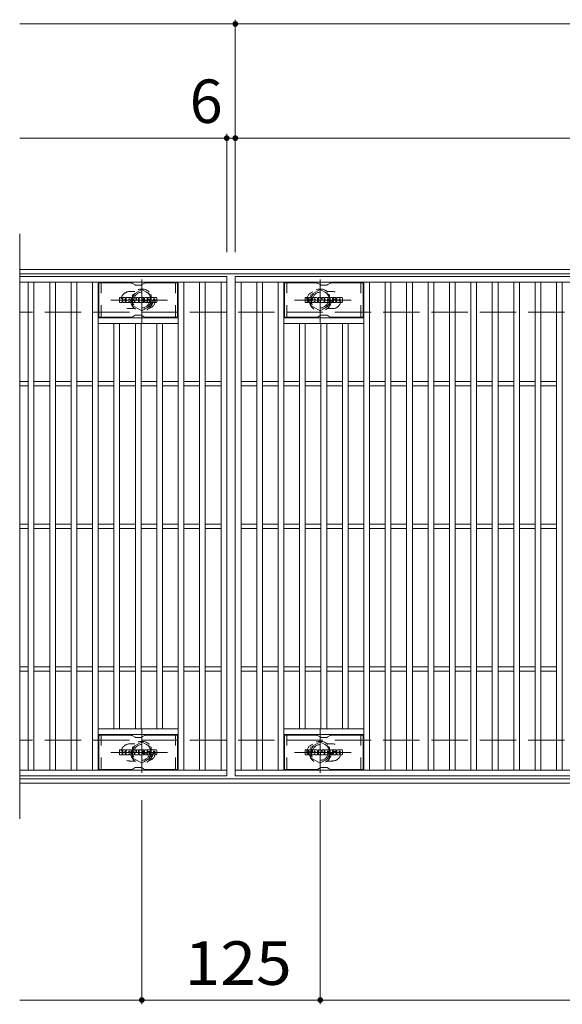
# Model space of a CAD drawing. Units: millimetres. Extents: x -2101 to 1922, y -1358 to 5388.
# Drawn here: x -1591 to -1211, y 536 to 1226 of the extents above; entities that cross this region are included whole.
import ezdxf

# ---------------------------------------------------------------- set-up
doc = ezdxf.new("R2010")
doc.units = ezdxf.units.MM
doc.header["$LTSCALE"] = 10
for name, pattern in [('JWW_CENTER1', [6.773333, 4.233333, -0.846667, 0.846667, -0.846667]), ('JWW_DASHED1', [1.693333, 0.846667, -0.846667]), ('JWW_DASHED3', [3.386667, 2.54, -0.846667])]:
    doc.linetypes.add(name, pattern=pattern)
for name, color, linetype in [('C-1', 7, 'Continuous'), ('C-2', 7, 'Continuous'), ('C-3', 7, 'Continuous'), ('C-4', 7, 'Continuous'), ('C-8', 7, 'Continuous'), ('C-F', 7, 'Continuous')]:
    doc.layers.add(name, color=color, linetype=linetype)
doc.styles.add('ＭＳ ゴシック', font='txt', dxfattribs={"height": 1})

msp = doc.modelspace()

# ---------------------------------------------------------------- linework, layer by layer
at = {"layer": 'C-1', "color": 2, "linetype": 'Continuous', "lineweight": 9}
for p, q in [((-295.3, 1050.67), (-1591.3, 1050.67)), ((-295.3, 1047.67), (-1591.3, 1047.67)), ((-295.3, 693.67), (-1591.3, 693.67)), ((-295.3, 690.67), (-1591.3, 690.67))]:
    msp.add_line(p, q, dxfattribs=at)
at = {"layer": 'C-1', "color": 2, "linetype": 'JWW_DASHED3', "lineweight": 9}
for p, q in [((-295.3, 1020.67), (-1591.3, 1020.67)), ((-295.3, 720.67), (-1591.3, 720.67))]:
    msp.add_line(p, q, dxfattribs=at)
at = {"layer": 'C-2', "color": 3, "linetype": 'Continuous', "lineweight": 9}
for p, q in [((-1591.3, 1075.67), (-1591.3, 665.67)), ((-1446.3, 1045.67), (-1591.3, 1045.67)), ((-1446.3, 1045.67), (-1446.3, 695.67)), ((-1440.3, 1045.67), (-446.3, 1045.67)), ((-1440.3, 695.67), (-1440.3, 1045.67)), ((-1446.3, 1041.67), (-1591.3, 1041.67)), ((-1585.3, 699.67), (-1585.3, 1041.67)), ((-1581.3, 699.67), (-1581.3, 1041.67)), ((-1570.3, 699.67), (-1570.3, 1041.67)), ((-1566.3, 699.67), (-1566.3, 1041.67)), ((-1555.3, 699.67), (-1555.3, 1041.67)), ((-1551.3, 699.67), (-1551.3, 1041.67)), ((-1540.3, 699.67), (-1540.3, 1041.67)), ((-1536.3, 699.67), (-1536.3, 1041.67)), ((-1480.3, 699.67), (-1480.3, 1041.67)), ((-1476.3, 699.67), (-1476.3, 1041.67)), ((-1465.3, 699.67), (-1465.3, 1041.67)), ((-1461.3, 699.67), (-1461.3, 1041.67)), ((-1450.3, 699.67), (-1450.3, 1041.67)), ((-1440.3, 1041.67), (-446.3, 1041.67)), ((-1436.3, 699.67), (-1436.3, 1041.67)), ((-1425.3, 699.67), (-1425.3, 1041.67)), ((-1421.3, 699.67), (-1421.3, 1041.67)), ((-1410.3, 699.67), (-1410.3, 1041.67)), ((-1406.3, 699.67), (-1406.3, 1041.67)), ((-1350.3, 699.67), (-1350.3, 1041.67)), ((-1346.3, 699.67), (-1346.3, 1041.67)), ((-1335.3, 699.67), (-1335.3, 1041.67)), ((-1331.3, 699.67), (-1331.3, 1041.67)), ((-1320.3, 699.67), (-1320.3, 1041.67)), ((-1316.3, 699.67), (-1316.3, 1041.67)), ((-1305.3, 699.67), (-1305.3, 1041.67)), ((-1301.3, 699.67), (-1301.3, 1041.67)), ((-1290.3, 699.67), (-1290.3, 1041.67)), ((-1286.3, 699.67), (-1286.3, 1041.67)), ((-1275.3, 699.67), (-1275.3, 1041.67)), ((-1271.3, 699.67), (-1271.3, 1041.67)), ((-1260.3, 699.67), (-1260.3, 1041.67)), ((-1256.3, 699.67), (-1256.3, 1041.67)), ((-1245.3, 699.67), (-1245.3, 1041.67)), ((-1241.3, 699.67), (-1241.3, 1041.67)), ((-1230.3, 699.67), (-1230.3, 1041.67)), ((-1226.3, 699.67), (-1226.3, 1041.67)), ((-1215.3, 699.67), (-1215.3, 1041.67)), ((-1211.3, 699.67), (-1211.3, 1041.67)), ((-1480.3, 1016.67), (-1536.3, 1016.67)), ((-1406.3, 1016.67), (-1350.3, 1016.67)), ((-1480.3, 1012.67), (-1536.3, 1012.67)), ((-1525.3, 728.67), (-1525.3, 1012.67)), ((-1521.3, 728.67), (-1521.3, 1012.67)), ((-1510.3, 728.67), (-1510.3, 1012.67)), ((-1506.3, 728.67), (-1506.3, 1012.67)), ((-1495.3, 728.67), (-1495.3, 1012.67)), ((-1491.3, 728.67), (-1491.3, 1012.67)), ((-1406.3, 1012.67), (-1350.3, 1012.67)), ((-1395.3, 728.67), (-1395.3, 1012.67)), ((-1391.3, 728.67), (-1391.3, 1012.67)), ((-1380.3, 728.67), (-1380.3, 1012.67)), ((-1376.3, 728.67), (-1376.3, 1012.67)), ((-1365.3, 728.67), (-1365.3, 1012.67)), ((-1361.3, 728.67), (-1361.3, 1012.67)), ((-1585.3, 972.17), (-1591.3, 972.17)), ((-1585.3, 969.17), (-1591.3, 969.17)), ((-1570.3, 972.17), (-1581.3, 972.17)), ((-1570.3, 969.17), (-1581.3, 969.17)), ((-1555.3, 972.17), (-1566.3, 972.17)), ((-1555.3, 969.17), (-1566.3, 969.17)), ((-1540.3, 972.17), (-1551.3, 972.17)), ((-1540.3, 969.17), (-1551.3, 969.17)), ((-1525.3, 972.17), (-1536.3, 972.17)), ((-1525.3, 969.17), (-1536.3, 969.17)), ((-1510.3, 972.17), (-1521.3, 972.17)), ((-1510.3, 969.17), (-1521.3, 969.17)), ((-1495.3, 972.17), (-1506.3, 972.17)), ((-1495.3, 969.17), (-1506.3, 969.17)), ((-1480.3, 972.17), (-1491.3, 972.17)), ((-1480.3, 969.17), (-1491.3, 969.17)), ((-1465.3, 972.17), (-1476.3, 972.17)), ((-1465.3, 969.17), (-1476.3, 969.17)), ((-1450.3, 972.17), (-1461.3, 972.17)), ((-1450.3, 969.17), (-1461.3, 969.17)), ((-1436.3, 972.17), (-1425.3, 972.17)), ((-1436.3, 969.17), (-1425.3, 969.17)), ((-1421.3, 972.17), (-1410.3, 972.17)), ((-1421.3, 969.17), (-1410.3, 969.17)), ((-1406.3, 972.17), (-1395.3, 972.17)), ((-1406.3, 969.17), (-1395.3, 969.17)), ((-1391.3, 972.17), (-1380.3, 972.17)), ((-1391.3, 969.17), (-1380.3, 969.17)), ((-1376.3, 972.17), (-1365.3, 972.17)), ((-1376.3, 969.17), (-1365.3, 969.17)), ((-1361.3, 972.17), (-1350.3, 972.17)), ((-1361.3, 969.17), (-1350.3, 969.17)), ((-1346.3, 972.17), (-1335.3, 972.17)), ((-1346.3, 969.17), (-1335.3, 969.17)), ((-1331.3, 972.17), (-1320.3, 972.17)), ((-1331.3, 969.17), (-1320.3, 969.17)), ((-1316.3, 972.17), (-1305.3, 972.17)), ((-1316.3, 969.17), (-1305.3, 969.17)), ((-1301.3, 972.17), (-1290.3, 972.17)), ((-1301.3, 969.17), (-1290.3, 969.17)), ((-1286.3, 972.17), (-1275.3, 972.17)), ((-1286.3, 969.17), (-1275.3, 969.17)), ((-1271.3, 972.17), (-1260.3, 972.17)), ((-1271.3, 969.17), (-1260.3, 969.17)), ((-1256.3, 972.17), (-1245.3, 972.17)), ((-1256.3, 969.17), (-1245.3, 969.17)), ((-1241.3, 972.17), (-1230.3, 972.17)), ((-1241.3, 969.17), (-1230.3, 969.17)), ((-1226.3, 972.17), (-1215.3, 972.17)), ((-1226.3, 969.17), (-1215.3, 969.17)), ((-1585.3, 872.17), (-1591.3, 872.17)), ((-1570.3, 872.17), (-1581.3, 872.17)), ((-1555.3, 872.17), (-1566.3, 872.17)), ((-1540.3, 872.17), (-1551.3, 872.17)), ((-1525.3, 872.17), (-1536.3, 872.17)), ((-1510.3, 872.17), (-1521.3, 872.17)), ((-1495.3, 872.17), (-1506.3, 872.17)), ((-1480.3, 872.17), (-1491.3, 872.17)), ((-1465.3, 872.17), (-1476.3, 872.17)), ((-1450.3, 872.17), (-1461.3, 872.17)), ((-1436.3, 872.17), (-1425.3, 872.17)), ((-1421.3, 872.17), (-1410.3, 872.17)), ((-1406.3, 872.17), (-1395.3, 872.17)), ((-1391.3, 872.17), (-1380.3, 872.17)), ((-1376.3, 872.17), (-1365.3, 872.17)), ((-1361.3, 872.17), (-1350.3, 872.17)), ((-1346.3, 872.17), (-1335.3, 872.17)), ((-1331.3, 872.17), (-1320.3, 872.17)), ((-1316.3, 872.17), (-1305.3, 872.17)), ((-1301.3, 872.17), (-1290.3, 872.17)), ((-1286.3, 872.17), (-1275.3, 872.17)), ((-1271.3, 872.17), (-1260.3, 872.17)), ((-1256.3, 872.17), (-1245.3, 872.17)), ((-1241.3, 872.17), (-1230.3, 872.17)), ((-1226.3, 872.17), (-1215.3, 872.17)), ((-1585.3, 869.17), (-1591.3, 869.17)), ((-1570.3, 869.17), (-1581.3, 869.17)), ((-1555.3, 869.17), (-1566.3, 869.17)), ((-1540.3, 869.17), (-1551.3, 869.17)), ((-1525.3, 869.17), (-1536.3, 869.17)), ((-1510.3, 869.17), (-1521.3, 869.17)), ((-1495.3, 869.17), (-1506.3, 869.17)), ((-1480.3, 869.17), (-1491.3, 869.17)), ((-1465.3, 869.17), (-1476.3, 869.17)), ((-1450.3, 869.17), (-1461.3, 869.17)), ((-1436.3, 869.17), (-1425.3, 869.17)), ((-1421.3, 869.17), (-1410.3, 869.17)), ((-1406.3, 869.17), (-1395.3, 869.17)), ((-1391.3, 869.17), (-1380.3, 869.17)), ((-1376.3, 869.17), (-1365.3, 869.17)), ((-1361.3, 869.17), (-1350.3, 869.17)), ((-1346.3, 869.17), (-1335.3, 869.17)), ((-1331.3, 869.17), (-1320.3, 869.17)), ((-1316.3, 869.17), (-1305.3, 869.17)), ((-1301.3, 869.17), (-1290.3, 869.17)), ((-1286.3, 869.17), (-1275.3, 869.17)), ((-1271.3, 869.17), (-1260.3, 869.17)), ((-1256.3, 869.17), (-1245.3, 869.17)), ((-1241.3, 869.17), (-1230.3, 869.17)), ((-1226.3, 869.17), (-1215.3, 869.17)), ((-1585.3, 772.17), (-1591.3, 772.17)), ((-1585.3, 769.17), (-1591.3, 769.17)), ((-1570.3, 772.17), (-1581.3, 772.17)), ((-1570.3, 769.17), (-1581.3, 769.17)), ((-1555.3, 772.17), (-1566.3, 772.17)), ((-1555.3, 769.17), (-1566.3, 769.17)), ((-1540.3, 772.17), (-1551.3, 772.17)), ((-1540.3, 769.17), (-1551.3, 769.17)), ((-1525.3, 772.17), (-1536.3, 772.17)), ((-1525.3, 769.17), (-1536.3, 769.17)), ((-1510.3, 772.17), (-1521.3, 772.17)), ((-1510.3, 769.17), (-1521.3, 769.17)), ((-1495.3, 772.17), (-1506.3, 772.17)), ((-1495.3, 769.17), (-1506.3, 769.17)), ((-1480.3, 772.17), (-1491.3, 772.17)), ((-1480.3, 769.17), (-1491.3, 769.17)), ((-1465.3, 772.17), (-1476.3, 772.17)), ((-1465.3, 769.17), (-1476.3, 769.17)), ((-1450.3, 772.17), (-1461.3, 772.17)), ((-1450.3, 769.17), (-1461.3, 769.17)), ((-1436.3, 772.17), (-1425.3, 772.17)), ((-1436.3, 769.17), (-1425.3, 769.17)), ((-1421.3, 772.17), (-1410.3, 772.17)), ((-1421.3, 769.17), (-1410.3, 769.17)), ((-1406.3, 772.17), (-1395.3, 772.17)), ((-1406.3, 769.17), (-1395.3, 769.17)), ((-1391.3, 772.17), (-1380.3, 772.17)), ((-1391.3, 769.17), (-1380.3, 769.17)), ((-1376.3, 772.17), (-1365.3, 772.17)), ((-1376.3, 769.17), (-1365.3, 769.17)), ((-1361.3, 772.17), (-1350.3, 772.17)), ((-1361.3, 769.17), (-1350.3, 769.17)), ((-1346.3, 772.17), (-1335.3, 772.17)), ((-1346.3, 769.17), (-1335.3, 769.17)), ((-1331.3, 772.17), (-1320.3, 772.17)), ((-1331.3, 769.17), (-1320.3, 769.17)), ((-1316.3, 772.17), (-1305.3, 772.17)), ((-1316.3, 769.17), (-1305.3, 769.17)), ((-1301.3, 772.17), (-1290.3, 772.17)), ((-1301.3, 769.17), (-1290.3, 769.17)), ((-1286.3, 772.17), (-1275.3, 772.17)), ((-1286.3, 769.17), (-1275.3, 769.17)), ((-1271.3, 772.17), (-1260.3, 772.17)), ((-1271.3, 769.17), (-1260.3, 769.17)), ((-1256.3, 772.17), (-1245.3, 772.17)), ((-1256.3, 769.17), (-1245.3, 769.17)), ((-1241.3, 772.17), (-1230.3, 772.17)), ((-1241.3, 769.17), (-1230.3, 769.17)), ((-1226.3, 772.17), (-1215.3, 772.17)), ((-1226.3, 769.17), (-1215.3, 769.17)), ((-1480.3, 728.67), (-1536.3, 728.67)), ((-1480.3, 724.67), (-1536.3, 724.67)), ((-1406.3, 728.67), (-1350.3, 728.67)), ((-1406.3, 724.67), (-1350.3, 724.67)), ((-1591.3, 699.67), (-1446.3, 699.67)), ((-446.3, 699.67), (-1440.3, 699.67)), ((-1446.3, 695.67), (-1591.3, 695.67)), ((-446.3, 695.67), (-1440.3, 695.67))]:
    msp.add_line(p, q, dxfattribs=at)
at = {"layer": 'C-2', "color": 3, "linetype": 'JWW_DASHED1', "lineweight": 9}
for p, q in [((-1510.7, 1035.17), (-1514.3, 1035.17)), ((-1375.89, 1035.17), (-1372.3, 1035.17)), ((-1510.7, 1023.17), (-1514.3, 1023.17)), ((-1375.89, 1023.17), (-1372.3, 1023.17)), ((-1510.7, 718.17), (-1514.3, 718.17)), ((-1375.89, 718.17), (-1372.3, 718.17)), ((-1510.7, 706.17), (-1514.3, 706.17)), ((-1375.89, 706.17), (-1372.3, 706.17))]:
    msp.add_line(p, q, dxfattribs=at)
for centre, start, end in [((-1514.3, 1029.17), 90, 270.00005), ((-1372.3, 1029.17), 269.99995, 90), ((-1502.3, 1029.17), 286.3308, 73.6692), ((-1384.3, 1029.17), 106.3308, 253.6692), ((-1514.3, 712.17), 89.99995, 270), ((-1502.3, 712.17), 286.3308, 73.6692), ((-1384.3, 712.17), 106.3308, 253.6692), ((-1372.3, 712.17), 270, 90.00005)]:
    msp.add_arc(centre, 6, start, end, dxfattribs=at)
at = {"layer": 'C-3', "color": 6, "linetype": 'Continuous', "lineweight": 9}
for p, q in [((-1535.8, 1017.17), (-1535.8, 1041.17)), ((-1513.15, 1041.17), (-1535.8, 1041.17)), ((-1512.65, 1041.04), (-1510.52, 1039.81)), ((-1506.56, 1039.67), (-1510.02, 1039.67)), ((-1503.92, 1041.04), (-1506.06, 1039.81)), ((-1503.42, 1041.17), (-1480.8, 1041.17)), ((-1480.8, 1017.17), (-1480.8, 1041.17)), ((-1405.8, 1017.17), (-1405.8, 1041.17)), ((-1383.15, 1041.17), (-1405.8, 1041.17)), ((-1382.65, 1041.04), (-1380.52, 1039.81)), ((-1376.56, 1039.67), (-1380.02, 1039.67)), ((-1373.92, 1041.04), (-1376.06, 1039.81)), ((-1373.42, 1041.17), (-1350.8, 1041.17)), ((-1350.8, 1017.17), (-1350.8, 1041.17)), ((-1513.15, 1017.17), (-1535.8, 1017.17)), ((-1512.65, 1017.31), (-1510.52, 1018.54)), ((-1506.56, 1018.67), (-1510.02, 1018.67)), ((-1503.92, 1017.31), (-1506.06, 1018.54)), ((-1503.42, 1017.17), (-1480.8, 1017.17)), ((-1383.15, 1017.17), (-1405.8, 1017.17)), ((-1382.65, 1017.31), (-1380.52, 1018.54)), ((-1376.56, 1018.67), (-1380.02, 1018.67)), ((-1373.92, 1017.31), (-1376.06, 1018.54)), ((-1373.42, 1017.17), (-1350.8, 1017.17)), ((-1513.15, 724.17), (-1535.8, 724.17)), ((-1535.8, 700.17), (-1535.8, 724.17)), ((-1512.65, 724.04), (-1510.52, 722.81)), ((-1506.55, 722.67), (-1510.02, 722.67)), ((-1503.92, 724.04), (-1506.05, 722.81)), ((-1503.42, 724.17), (-1480.8, 724.17)), ((-1480.8, 700.17), (-1480.8, 724.17)), ((-1383.15, 724.17), (-1405.8, 724.17)), ((-1405.8, 700.17), (-1405.8, 724.17)), ((-1382.65, 724.04), (-1380.52, 722.81)), ((-1376.56, 722.67), (-1380.02, 722.67)), ((-1373.92, 724.04), (-1376.06, 722.81)), ((-1373.42, 724.17), (-1350.8, 724.17)), ((-1350.8, 700.17), (-1350.8, 724.17)), ((-1513.15, 700.17), (-1535.8, 700.17)), ((-1512.65, 700.31), (-1510.52, 701.54)), ((-1506.55, 701.67), (-1510.02, 701.67)), ((-1503.92, 700.31), (-1506.05, 701.54)), ((-1503.42, 700.17), (-1480.8, 700.17)), ((-1383.15, 700.17), (-1405.8, 700.17)), ((-1382.65, 700.31), (-1380.52, 701.54)), ((-1376.56, 701.67), (-1380.02, 701.67)), ((-1373.92, 700.31), (-1376.06, 701.54)), ((-1373.42, 700.17), (-1350.8, 700.17))]:
    msp.add_line(p, q, dxfattribs=at)
at = {"layer": 'C-3', "color": 6, "linetype": 'JWW_DASHED1', "lineweight": 9}
for p, q in [((-1534.3, 1017.17), (-1534.3, 1041.17)), ((-1482.3, 1017.17), (-1482.3, 1041.17)), ((-1404.3, 1017.17), (-1404.3, 1041.17)), ((-1352.3, 1017.17), (-1352.3, 1041.17)), ((-1534.3, 700.17), (-1534.3, 724.17)), ((-1482.3, 700.17), (-1482.3, 724.17)), ((-1404.3, 700.17), (-1404.3, 724.17)), ((-1352.3, 700.17), (-1352.3, 724.17))]:
    msp.add_line(p, q, dxfattribs=at)
at = {"layer": 'C-3', "color": 6, "linetype": 'Continuous', "lineweight": 9}
for centre, start, end in [((-1513.15, 1040.17), 60, 90), ((-1510.02, 1040.67), 240, 270), ((-1506.56, 1040.67), 270, 300), ((-1503.42, 1040.17), 90, 120), ((-1383.15, 1040.17), 60, 90), ((-1380.02, 1040.67), 240, 270), ((-1376.56, 1040.67), 270, 300), ((-1373.42, 1040.17), 90, 120), ((-1513.15, 1018.17), 270, 300), ((-1510.02, 1017.67), 90, 120), ((-1506.56, 1017.67), 60, 90), ((-1503.42, 1018.17), 240, 270), ((-1383.15, 1018.17), 270, 300), ((-1380.02, 1017.67), 90, 120), ((-1376.56, 1017.67), 60, 90), ((-1373.42, 1018.17), 240, 270), ((-1513.15, 723.17), 60, 90), ((-1510.02, 723.67), 240, 270), ((-1506.55, 723.67), 270, 300), ((-1503.42, 723.17), 90, 120), ((-1383.15, 723.17), 60, 90), ((-1380.02, 723.67), 240, 270), ((-1376.56, 723.67), 270, 300), ((-1373.42, 723.17), 90, 120), ((-1513.15, 701.17), 270, 300), ((-1510.02, 700.67), 90, 120), ((-1506.55, 700.67), 60, 90), ((-1503.42, 701.17), 240, 270), ((-1383.15, 701.17), 270, 300), ((-1380.02, 700.67), 90, 120), ((-1376.56, 700.67), 60, 90), ((-1373.42, 701.17), 240, 270)]:
    msp.add_arc(centre, 1, start, end, dxfattribs=at)
at = {"layer": 'C-4', "color": 7, "linetype": 'Continuous', "lineweight": 9}
for p, q in [((-1591.3, 1222.67), (-295.3, 1222.67)), ((-1440.3, 1062.67), (-1440.3, 1225.67)), ((-1446.3, 1062.67), (-1446.3, 1145.67)), ((-1591.3, 1142.67), (-295.3, 1142.67)), ((-1505.8, 678.67), (-1505.8, 535.67)), ((-1380.8, 678.67), (-1380.8, 535.67)), ((-1591.3, 538.67), (-295.3, 538.67))]:
    msp.add_line(p, q, dxfattribs=at)
at = {"layer": 'C-4', "color": 7, "linetype": 'Continuous', "lineweight": 9, "const_width": 2}
for points in [[(-1439.3, 1222.67, 0.414214), (-1440.3, 1223.67, 0.414214), (-1441.3, 1222.67, 0.414214), (-1440.3, 1221.67, 0.414214)], [(-1445.3, 1142.67, 0.414214), (-1446.3, 1143.67, 0.414214), (-1447.3, 1142.67, 0.414214), (-1446.3, 1141.67, 0.414214)], [(-1439.3, 1142.67, 0.414214), (-1440.3, 1143.67, 0.414214), (-1441.3, 1142.67, 0.414214), (-1440.3, 1141.67, 0.414214)], [(-1504.8, 538.67, 0.414214), (-1505.8, 539.67, 0.414214), (-1506.8, 538.67, 0.414214), (-1505.8, 537.67, 0.414214)], [(-1379.8, 538.67, 0.414214), (-1380.8, 539.67, 0.414214), (-1381.8, 538.67, 0.414214), (-1380.8, 537.67, 0.414214)]]:
    msp.add_lwpolyline(points, format="xyb", close=True, dxfattribs=at)
at = {"layer": 'C-8', "color": 4, "linetype": 'JWW_CENTER1', "lineweight": 9}
for p, q in [((-1505.8, 1013.2), (-1505.8, 1043.56)), ((-1380.8, 1013.2), (-1380.8, 1043.56)), ((-1487.83, 1029.17), (-1527.52, 1029.17)), ((-1398.77, 1029.17), (-1359.08, 1029.17)), ((-1505.8, 728.15), (-1505.8, 697.79)), ((-1380.8, 728.15), (-1380.8, 697.79)), ((-1487.83, 712.17), (-1527.52, 712.17)), ((-1398.77, 712.17), (-1359.08, 712.17))]:
    msp.add_line(p, q, dxfattribs=at)
at = {"layer": 'C-8', "color": 4, "linetype": 'JWW_DASHED1', "lineweight": 9}
for p, q in [((-1512.3, 1032.92), (-1505.8, 1036.68)), ((-1505.8, 1036.68), (-1499.3, 1032.92)), ((-1380.8, 1036.68), (-1387.3, 1032.92)), ((-1374.3, 1032.92), (-1380.8, 1036.68)), ((-1512.3, 1025.42), (-1512.3, 1032.92)), ((-1499.3, 1032.92), (-1499.3, 1025.42)), ((-1387.3, 1032.92), (-1387.3, 1025.42)), ((-1374.3, 1025.42), (-1374.3, 1032.92)), ((-1505.8, 1021.67), (-1512.3, 1025.42)), ((-1499.3, 1025.42), (-1505.8, 1021.67)), ((-1387.3, 1025.42), (-1380.8, 1021.67)), ((-1380.8, 1021.67), (-1374.3, 1025.42)), ((-1505.8, 719.68), (-1512.3, 715.93)), ((-1499.3, 715.93), (-1505.8, 719.68)), ((-1387.3, 715.93), (-1380.8, 719.68)), ((-1380.8, 719.68), (-1374.3, 715.93)), ((-1512.3, 715.93), (-1512.3, 708.42)), ((-1499.3, 708.42), (-1499.3, 715.93)), ((-1387.3, 708.42), (-1387.3, 715.93)), ((-1374.3, 715.93), (-1374.3, 708.42)), ((-1512.3, 708.42), (-1505.8, 704.67)), ((-1505.8, 704.67), (-1499.3, 708.42)), ((-1380.8, 704.67), (-1387.3, 708.42)), ((-1374.3, 708.42), (-1380.8, 704.67))]:
    msp.add_line(p, q, dxfattribs=at)
for centre, radius in [((-1505.8, 1029.17), 7.75), ((-1505.8, 1029.17), 6.5), ((-1380.8, 1029.17), 7.75), ((-1380.8, 1029.17), 6.5), ((-1505.8, 1029.17), 5.5), ((-1380.8, 1029.17), 5.5), ((-1505.8, 712.17), 7.75), ((-1505.8, 712.17), 6.5), ((-1505.8, 712.17), 5.5), ((-1380.8, 712.17), 7.75), ((-1380.8, 712.17), 6.5), ((-1380.8, 712.17), 5.5)]:
    msp.add_circle(centre, radius, dxfattribs=at)
at = {"layer": 'C-F', "color": 7, "linetype": 'Continuous', "lineweight": 9}
for p, q in [((-1521.31, 1027.57), (-1521.31, 1030.93)), ((-1519.63, 1031.09), (-1521.15, 1031.09)), ((-1519.47, 1030.93), (-1519.47, 1030)), ((-1519.47, 1027.57), (-1519.47, 1028.66)), ((-1518.97, 1030.93), (-1518.97, 1030)), ((-1518.97, 1027.57), (-1518.97, 1028.66)), ((-1517.46, 1031.09), (-1518.81, 1031.09)), ((-1517.31, 1030.93), (-1517.31, 1030.15)), ((-1517.3, 1027.57), (-1517.3, 1028.5)), ((-1516.64, 1027.57), (-1516.64, 1030.56)), ((-1513.33, 1031.09), (-1516.12, 1031.09)), ((-1514.98, 1029.29), (-1514.98, 1029.83)), ((-1514.52, 1029.24), (-1514.92, 1029.24)), ((-1514.47, 1029.29), (-1514.47, 1029.83)), ((-1512.8, 1027.57), (-1512.8, 1030.56)), ((-1512.13, 1030.93), (-1512.13, 1027.57)), ((-1511.97, 1031.09), (-1510.27, 1031.09)), ((-1510.81, 1027.57), (-1510.81, 1028.48)), ((-1510.32, 1027.53), (-1510.61, 1028.51)), ((-1510.12, 1030.98), (-1509.64, 1029.48)), ((-1509.48, 1030.93), (-1509.48, 1029.51)), ((-1509.32, 1031.09), (-1508.3, 1031.09)), ((-1508.14, 1030.93), (-1508.14, 1027.57)), ((-1507.63, 1027.57), (-1507.63, 1030.93)), ((-1507.48, 1031.09), (-1504.46, 1031.09)), ((-1504.46, 1028.85), (-1505.58, 1028.85)), ((-1504.47, 1028.42), (-1505.58, 1028.42)), ((-1504.46, 1030.09), (-1505.57, 1030.09)), ((-1504.46, 1029.65), (-1505.57, 1029.65)), ((-1504.31, 1027.57), (-1504.31, 1028.26)), ((-1504.3, 1030.25), (-1504.3, 1030.93)), ((-1504.3, 1029.01), (-1504.3, 1029.5)), ((-1503.79, 1028.43), (-1503.79, 1027.94)), ((-1503.64, 1028.59), (-1502.28, 1028.59)), ((-1500.31, 1031.09), (-1503.37, 1031.09)), ((-1501.78, 1028.92), (-1503.37, 1028.92)), ((-1502.14, 1029.74), (-1502.14, 1030.16)), ((-1502.13, 1028.43), (-1502.13, 1028.32)), ((-1501.98, 1029.59), (-1500.22, 1029.59)), ((-1501.63, 1028.76), (-1501.63, 1028.32)), ((-1501.62, 1030.06), (-1501.62, 1030.16)), ((-1501.46, 1029.91), (-1499.79, 1029.91)), ((-1499.79, 1030.56), (-1499.79, 1029.91)), ((-1499.28, 1027.94), (-1499.28, 1030.56)), ((-1495.81, 1031.09), (-1498.76, 1031.09)), ((-1497.61, 1028.74), (-1497.61, 1029.76)), ((-1496.96, 1028.74), (-1496.96, 1029.76)), ((-1495.29, 1030.56), (-1495.29, 1027.94)), ((-1391.31, 1027.57), (-1391.31, 1030.93)), ((-1389.63, 1031.09), (-1391.15, 1031.09)), ((-1389.47, 1030.93), (-1389.47, 1030)), ((-1389.47, 1027.57), (-1389.47, 1028.66)), ((-1388.97, 1030.93), (-1388.97, 1030)), ((-1388.97, 1027.57), (-1388.97, 1028.66)), ((-1387.46, 1031.09), (-1388.81, 1031.09)), ((-1387.31, 1030.93), (-1387.31, 1030.15)), ((-1387.3, 1027.57), (-1387.3, 1028.5)), ((-1386.64, 1027.57), (-1386.64, 1030.56)), ((-1383.33, 1031.09), (-1386.12, 1031.09)), ((-1384.98, 1029.29), (-1384.98, 1029.83)), ((-1384.52, 1029.24), (-1384.92, 1029.24)), ((-1384.47, 1029.29), (-1384.47, 1029.83)), ((-1382.8, 1027.57), (-1382.8, 1030.56)), ((-1382.13, 1030.93), (-1382.13, 1027.57)), ((-1381.97, 1031.09), (-1380.27, 1031.09)), ((-1380.81, 1027.57), (-1380.81, 1028.48)), ((-1380.32, 1027.53), (-1380.61, 1028.51)), ((-1380.12, 1030.98), (-1379.64, 1029.48)), ((-1379.48, 1030.93), (-1379.48, 1029.51)), ((-1379.32, 1031.09), (-1378.3, 1031.09)), ((-1378.14, 1030.93), (-1378.14, 1027.57)), ((-1377.63, 1027.57), (-1377.63, 1030.93)), ((-1377.48, 1031.09), (-1374.46, 1031.09)), ((-1374.46, 1028.85), (-1375.58, 1028.85)), ((-1374.47, 1028.42), (-1375.58, 1028.42)), ((-1374.46, 1030.09), (-1375.57, 1030.09)), ((-1374.46, 1029.65), (-1375.57, 1029.65)), ((-1374.31, 1027.57), (-1374.31, 1028.26)), ((-1374.3, 1030.25), (-1374.3, 1030.93)), ((-1374.3, 1029.01), (-1374.3, 1029.5)), ((-1373.8, 1028.43), (-1373.8, 1027.94)), ((-1373.64, 1028.59), (-1372.28, 1028.59)), ((-1370.31, 1031.09), (-1373.37, 1031.09)), ((-1371.79, 1028.92), (-1373.37, 1028.92)), ((-1372.14, 1029.74), (-1372.14, 1030.16)), ((-1372.13, 1028.43), (-1372.13, 1028.32)), ((-1371.98, 1029.59), (-1370.22, 1029.59)), ((-1371.63, 1028.76), (-1371.63, 1028.32)), ((-1371.62, 1030.06), (-1371.62, 1030.16)), ((-1371.46, 1029.91), (-1369.79, 1029.91)), ((-1369.79, 1030.56), (-1369.79, 1029.91)), ((-1369.28, 1027.94), (-1369.28, 1030.56)), ((-1365.81, 1031.09), (-1368.76, 1031.09)), ((-1367.61, 1028.74), (-1367.61, 1029.76)), ((-1366.96, 1028.74), (-1366.96, 1029.76)), ((-1365.29, 1030.56), (-1365.29, 1027.94)), ((-1521.15, 1027.42), (-1519.63, 1027.42)), ((-1518.81, 1027.42), (-1517.46, 1027.42)), ((-1515.13, 1027.42), (-1516.48, 1027.42)), ((-1514.98, 1027.57), (-1514.98, 1027.99)), ((-1514.47, 1027.57), (-1514.47, 1027.99)), ((-1514.31, 1027.42), (-1512.96, 1027.42)), ((-1510.97, 1027.42), (-1511.97, 1027.42)), ((-1508.3, 1027.42), (-1510.17, 1027.42)), ((-1507.48, 1027.42), (-1504.47, 1027.42)), ((-1500.22, 1027.42), (-1503.27, 1027.42)), ((-1495.81, 1027.42), (-1498.76, 1027.42)), ((-1391.15, 1027.42), (-1389.63, 1027.42)), ((-1388.82, 1027.42), (-1387.46, 1027.42)), ((-1385.13, 1027.42), (-1386.48, 1027.42)), ((-1384.98, 1027.57), (-1384.98, 1027.99)), ((-1384.47, 1027.57), (-1384.47, 1027.99)), ((-1384.31, 1027.42), (-1382.96, 1027.42)), ((-1380.97, 1027.42), (-1381.97, 1027.42)), ((-1378.3, 1027.42), (-1380.17, 1027.42)), ((-1377.48, 1027.42), (-1374.47, 1027.42)), ((-1370.22, 1027.42), (-1373.27, 1027.42)), ((-1365.81, 1027.42), (-1368.76, 1027.42)), ((-1521.31, 710.57), (-1521.31, 713.93)), ((-1519.63, 714.09), (-1521.15, 714.09)), ((-1519.47, 713.93), (-1519.47, 713)), ((-1519.47, 710.57), (-1519.47, 711.66)), ((-1518.97, 713.93), (-1518.97, 713)), ((-1518.97, 710.57), (-1518.97, 711.66)), ((-1517.46, 714.09), (-1518.81, 714.09)), ((-1517.3, 713.93), (-1517.3, 713.15)), ((-1517.3, 710.57), (-1517.3, 711.5)), ((-1516.64, 710.57), (-1516.64, 713.56)), ((-1513.33, 714.09), (-1516.12, 714.09)), ((-1514.98, 712.29), (-1514.98, 712.83)), ((-1514.98, 710.57), (-1514.98, 710.99)), ((-1514.52, 712.24), (-1514.92, 712.24)), ((-1514.47, 712.29), (-1514.47, 712.83)), ((-1514.47, 710.57), (-1514.47, 710.99)), ((-1512.8, 710.57), (-1512.8, 713.56)), ((-1512.13, 713.93), (-1512.13, 710.57)), ((-1511.97, 714.09), (-1510.27, 714.09)), ((-1510.81, 710.57), (-1510.81, 711.48)), ((-1510.32, 710.53), (-1510.61, 711.51)), ((-1510.12, 713.98), (-1509.64, 712.48)), ((-1509.48, 713.93), (-1509.48, 712.51)), ((-1509.32, 714.09), (-1508.3, 714.09)), ((-1508.14, 713.93), (-1508.14, 710.57)), ((-1507.63, 710.57), (-1507.63, 713.93)), ((-1507.48, 714.09), (-1504.46, 714.09)), ((-1504.46, 711.85), (-1505.58, 711.85)), ((-1504.47, 711.42), (-1505.58, 711.42)), ((-1504.46, 713.09), (-1505.57, 713.09)), ((-1504.46, 712.65), (-1505.57, 712.65)), ((-1504.31, 710.57), (-1504.31, 711.26)), ((-1504.3, 713.25), (-1504.3, 713.93)), ((-1504.3, 712.01), (-1504.3, 712.5)), ((-1503.79, 711.43), (-1503.79, 710.94)), ((-1503.64, 711.59), (-1502.28, 711.59)), ((-1500.31, 714.09), (-1503.37, 714.09)), ((-1501.78, 711.92), (-1503.37, 711.92)), ((-1502.14, 712.74), (-1502.14, 713.16)), ((-1502.13, 711.43), (-1502.13, 711.32)), ((-1501.98, 712.59), (-1500.22, 712.59)), ((-1501.63, 711.76), (-1501.63, 711.32)), ((-1501.62, 713.06), (-1501.62, 713.16)), ((-1501.46, 712.91), (-1499.79, 712.91)), ((-1499.79, 713.56), (-1499.79, 712.91)), ((-1499.28, 710.94), (-1499.28, 713.56)), ((-1495.81, 714.09), (-1498.76, 714.09)), ((-1497.6, 711.74), (-1497.6, 712.76)), ((-1496.96, 711.74), (-1496.96, 712.76)), ((-1495.29, 713.56), (-1495.29, 710.94)), ((-1391.31, 710.57), (-1391.31, 713.93)), ((-1389.63, 714.09), (-1391.15, 714.09)), ((-1389.47, 713.93), (-1389.47, 713)), ((-1389.47, 710.57), (-1389.47, 711.66)), ((-1388.97, 713.93), (-1388.97, 713)), ((-1388.97, 710.57), (-1388.97, 711.66)), ((-1387.46, 714.09), (-1388.81, 714.09)), ((-1387.31, 713.93), (-1387.31, 713.15)), ((-1387.3, 710.57), (-1387.3, 711.5)), ((-1386.64, 710.57), (-1386.64, 713.56)), ((-1383.33, 714.09), (-1386.12, 714.09)), ((-1384.98, 712.29), (-1384.98, 712.83)), ((-1384.98, 710.57), (-1384.98, 710.99)), ((-1384.52, 712.24), (-1384.92, 712.24)), ((-1384.47, 712.29), (-1384.47, 712.83)), ((-1384.47, 710.57), (-1384.47, 710.99)), ((-1382.8, 710.57), (-1382.8, 713.56)), ((-1382.13, 713.93), (-1382.13, 710.57)), ((-1381.97, 714.09), (-1380.27, 714.09)), ((-1380.81, 710.57), (-1380.81, 711.48)), ((-1380.32, 710.53), (-1380.61, 711.51)), ((-1380.12, 713.98), (-1379.64, 712.48)), ((-1379.48, 713.93), (-1379.48, 712.51)), ((-1379.32, 714.09), (-1378.3, 714.09)), ((-1378.14, 713.93), (-1378.14, 710.57)), ((-1377.63, 710.57), (-1377.63, 713.93)), ((-1377.48, 714.09), (-1374.46, 714.09)), ((-1374.46, 711.85), (-1375.58, 711.85)), ((-1374.47, 711.42), (-1375.58, 711.42)), ((-1374.46, 713.09), (-1375.57, 713.09)), ((-1374.46, 712.65), (-1375.57, 712.65)), ((-1374.31, 710.57), (-1374.31, 711.26)), ((-1374.3, 713.25), (-1374.3, 713.93)), ((-1374.3, 712.01), (-1374.3, 712.5)), ((-1373.79, 711.43), (-1373.79, 710.94)), ((-1373.64, 711.59), (-1372.28, 711.59)), ((-1370.31, 714.09), (-1373.37, 714.09)), ((-1371.78, 711.92), (-1373.37, 711.92)), ((-1372.14, 712.74), (-1372.14, 713.16)), ((-1372.13, 711.43), (-1372.13, 711.32)), ((-1371.98, 712.59), (-1370.22, 712.59)), ((-1371.63, 711.76), (-1371.63, 711.32)), ((-1371.62, 713.06), (-1371.62, 713.16)), ((-1371.46, 712.91), (-1369.79, 712.91)), ((-1369.79, 713.56), (-1369.79, 712.91)), ((-1369.28, 710.94), (-1369.28, 713.56)), ((-1365.81, 714.09), (-1368.76, 714.09)), ((-1367.61, 711.74), (-1367.61, 712.76)), ((-1366.96, 711.74), (-1366.96, 712.76)), ((-1365.29, 713.56), (-1365.29, 710.94)), ((-1521.15, 710.42), (-1519.63, 710.42)), ((-1518.81, 710.42), (-1517.46, 710.42)), ((-1515.13, 710.42), (-1516.48, 710.42)), ((-1514.31, 710.42), (-1512.96, 710.42)), ((-1510.97, 710.42), (-1511.97, 710.42)), ((-1508.3, 710.42), (-1510.17, 710.42)), ((-1507.48, 710.42), (-1504.47, 710.42)), ((-1500.22, 710.42), (-1503.27, 710.42)), ((-1495.81, 710.42), (-1498.76, 710.42)), ((-1391.15, 710.42), (-1389.63, 710.42)), ((-1388.82, 710.42), (-1387.46, 710.42)), ((-1385.13, 710.42), (-1386.48, 710.42)), ((-1384.31, 710.42), (-1382.96, 710.42)), ((-1380.97, 710.42), (-1381.97, 710.42)), ((-1378.3, 710.42), (-1380.17, 710.42)), ((-1377.48, 710.42), (-1374.47, 710.42)), ((-1370.22, 710.42), (-1373.27, 710.42)), ((-1365.81, 710.42), (-1368.76, 710.42))]:
    msp.add_line(p, q, dxfattribs=at)
for centre, radius, start, end in [((-1521.15, 1030.93), 0.157, 90, 180), ((-1519.63, 1030.93), 0.157, 0, 90), ((-1519.22, 1030), 0.251, 180, 0), ((-1519.22, 1028.66), 0.249, 0, 180), ((-1518.81, 1030.93), 0.157, 90, 180), ((-1518.38, 1029.33), 0.0878, 97.33171, 266.57183), ((-1518.68, 1031.66), 2.26, 277.33171, 299.42073), ((-1518.49, 1027.6), 1.64, 53.71985, 86.57183), ((-1517.83, 1030.15), 0.524, 299.42073, 0), ((-1517.83, 1028.5), 0.524, 0, 53.71985), ((-1517.46, 1030.93), 0.157, 0, 90), ((-1516.12, 1030.56), 0.524, 90, 180), ((-1514.72, 1029.83), 0.255, 0, 180), ((-1514.92, 1029.29), 0.0524, 180, 270), ((-1514.72, 1027.99), 0.255, 0, 180), ((-1514.52, 1029.29), 0.0524, 270, 0), ((-1513.33, 1030.56), 0.524, 0, 90), ((-1511.97, 1030.93), 0.157, 90, 180), ((-1510.71, 1028.48), 0.101, 16.48875, 180), ((-1510.27, 1030.93), 0.157, 17.75635, 90), ((-1509.56, 1029.51), 0.0827, 197.75635, 0), ((-1509.32, 1030.93), 0.157, 90, 180), ((-1508.3, 1030.93), 0.157, 0, 90), ((-1507.48, 1030.93), 0.157, 90, 180), ((-1505.57, 1029.87), 0.22, 90, 270), ((-1505.58, 1028.63), 0.214, 90, 270), ((-1504.47, 1028.26), 0.157, 0, 90), ((-1504.46, 1030.93), 0.157, 0, 90), ((-1504.46, 1030.25), 0.157, 270, 0), ((-1504.46, 1029.5), 0.157, 0, 90), ((-1504.46, 1029.01), 0.157, 270, 0), ((-1501.42, 1030), 2.38, 157.10112, 202.89888), ((-1503.64, 1028.43), 0.157, 90, 180), ((-1503.37, 1030.82), 0.262, 90, 157.10112), ((-1503.37, 1029.18), 0.262, 202.89888, 270), ((-1502.28, 1028.43), 0.157, 0, 90), ((-1501.88, 1030.16), 0.259, 0, 180), ((-1501.98, 1029.74), 0.157, 180, 270), ((-1501.88, 1028.32), 0.25, 180, 0), ((-1501.78, 1028.76), 0.157, 0, 90), ((-1501.46, 1030.06), 0.157, 180, 270), ((-1500.31, 1030.56), 0.524, 0, 90), ((-1500.22, 1029.32), 0.262, 22.90802, 90), ((-1502.16, 1028.5), 2.37, 337.09198, 22.90802), ((-1498.76, 1030.56), 0.524, 90, 180), ((-1497.28, 1029.76), 0.321, 0, 180), ((-1497.28, 1028.74), 0.321, 180, 0), ((-1495.81, 1030.56), 0.524, 0, 90), ((-1391.15, 1030.93), 0.157, 90, 180), ((-1389.63, 1030.93), 0.157, 0, 90), ((-1389.22, 1030), 0.251, 180, 0), ((-1389.22, 1028.66), 0.249, 0, 180), ((-1388.81, 1030.93), 0.157, 90, 180), ((-1388.38, 1029.33), 0.0878, 97.33171, 266.57183), ((-1388.68, 1031.66), 2.26, 277.33171, 299.42073), ((-1388.49, 1027.6), 1.64, 53.71985, 86.57183), ((-1387.83, 1030.15), 0.524, 299.42073, 0), ((-1387.83, 1028.5), 0.524, 0, 53.71985), ((-1387.46, 1030.93), 0.157, 0, 90), ((-1386.12, 1030.56), 0.524, 90, 180), ((-1384.72, 1029.83), 0.255, 0, 180), ((-1384.92, 1029.29), 0.0524, 180, 270), ((-1384.72, 1027.99), 0.255, 0, 180), ((-1384.52, 1029.29), 0.0524, 270, 0), ((-1383.33, 1030.56), 0.524, 0, 90), ((-1381.97, 1030.93), 0.157, 90, 180), ((-1380.71, 1028.48), 0.101, 16.48875, 180), ((-1380.27, 1030.93), 0.157, 17.75635, 90), ((-1379.56, 1029.51), 0.0827, 197.75635, 0), ((-1379.32, 1030.93), 0.157, 90, 180), ((-1378.3, 1030.93), 0.157, 0, 90), ((-1377.48, 1030.93), 0.157, 90, 180), ((-1375.57, 1029.87), 0.22, 90, 270), ((-1375.58, 1028.63), 0.214, 90, 270), ((-1374.47, 1028.26), 0.157, 0, 90), ((-1374.46, 1030.93), 0.157, 0, 90), ((-1374.46, 1030.25), 0.157, 270, 0), ((-1374.46, 1029.5), 0.157, 0, 90), ((-1374.46, 1029.01), 0.157, 270, 0), ((-1371.42, 1030), 2.38, 157.10112, 202.89888), ((-1373.64, 1028.43), 0.157, 90, 180), ((-1373.37, 1030.82), 0.262, 90, 157.10112), ((-1373.37, 1029.18), 0.262, 202.89888, 270), ((-1372.28, 1028.43), 0.157, 0, 90), ((-1371.88, 1030.16), 0.259, 0, 180), ((-1371.98, 1029.74), 0.157, 180, 270), ((-1371.88, 1028.32), 0.25, 180, 0), ((-1371.79, 1028.76), 0.157, 0, 90), ((-1371.46, 1030.06), 0.157, 180, 270), ((-1370.31, 1030.56), 0.524, 0, 90), ((-1370.22, 1029.32), 0.262, 22.90802, 90), ((-1372.16, 1028.5), 2.37, 337.09198, 22.90802), ((-1368.76, 1030.56), 0.524, 90, 180), ((-1367.28, 1029.76), 0.321, 0, 180), ((-1367.28, 1028.74), 0.321, 180, 0), ((-1365.81, 1030.56), 0.524, 0, 90), ((-1521.15, 1027.57), 0.157, 180, 270), ((-1519.63, 1027.57), 0.157, 270, 0), ((-1518.81, 1027.57), 0.157, 180, 270), ((-1517.46, 1027.57), 0.157, 270, 0), ((-1516.48, 1027.57), 0.157, 180, 270), ((-1515.13, 1027.57), 0.157, 270, 0), ((-1514.31, 1027.57), 0.157, 180, 270), ((-1512.96, 1027.57), 0.157, 270, 0), ((-1511.97, 1027.57), 0.157, 180, 270), ((-1510.97, 1027.57), 0.157, 270, 0), ((-1510.17, 1027.57), 0.157, 196.48875, 270), ((-1508.3, 1027.57), 0.157, 270, 0), ((-1507.48, 1027.57), 0.157, 180, 270), ((-1504.47, 1027.57), 0.157, 270, 0), ((-1503.27, 1027.94), 0.524, 180, 270), ((-1500.22, 1027.68), 0.262, 270, 337.09198), ((-1498.76, 1027.94), 0.524, 180, 270), ((-1495.81, 1027.94), 0.524, 270, 0), ((-1391.15, 1027.57), 0.157, 180, 270), ((-1389.63, 1027.57), 0.157, 270, 0), ((-1388.82, 1027.57), 0.157, 180, 270), ((-1387.46, 1027.57), 0.157, 270, 0), ((-1386.48, 1027.57), 0.157, 180, 270), ((-1385.13, 1027.57), 0.157, 270, 0), ((-1384.31, 1027.57), 0.157, 180, 270), ((-1382.96, 1027.57), 0.157, 270, 0), ((-1381.97, 1027.57), 0.157, 180, 270), ((-1380.97, 1027.57), 0.157, 270, 0), ((-1380.17, 1027.57), 0.157, 196.48875, 270), ((-1378.3, 1027.57), 0.157, 270, 0), ((-1377.48, 1027.57), 0.157, 180, 270), ((-1374.47, 1027.57), 0.157, 270, 0), ((-1373.27, 1027.94), 0.524, 180, 270), ((-1370.22, 1027.68), 0.262, 270, 337.09198), ((-1368.76, 1027.94), 0.524, 180, 270), ((-1365.81, 1027.94), 0.524, 270, 0), ((-1521.15, 713.93), 0.157, 90, 180), ((-1519.63, 713.93), 0.157, 0, 90), ((-1519.22, 713), 0.251, 180, 0), ((-1519.22, 711.66), 0.249, 0, 180), ((-1518.81, 713.93), 0.157, 90, 180), ((-1518.38, 712.33), 0.0878, 97.33171, 266.57183), ((-1518.68, 714.66), 2.26, 277.33171, 299.42073), ((-1518.49, 710.6), 1.64, 53.71985, 86.57183), ((-1517.83, 713.15), 0.524, 299.42073, 0), ((-1517.83, 711.5), 0.524, 0, 53.71985), ((-1517.46, 713.93), 0.157, 0, 90), ((-1516.12, 713.56), 0.524, 90, 180), ((-1514.72, 712.83), 0.255, 0, 180), ((-1514.92, 712.29), 0.0524, 180, 270), ((-1514.72, 710.99), 0.255, 0, 180), ((-1514.52, 712.29), 0.0524, 270, 0), ((-1513.33, 713.56), 0.524, 0, 90), ((-1511.97, 713.93), 0.157, 90, 180), ((-1510.71, 711.48), 0.101, 16.48875, 180), ((-1510.27, 713.93), 0.157, 17.75635, 90), ((-1509.56, 712.51), 0.0827, 197.75635, 0), ((-1509.32, 713.93), 0.157, 90, 180), ((-1508.3, 713.93), 0.157, 0, 90), ((-1507.48, 713.93), 0.157, 90, 180), ((-1505.57, 712.87), 0.22, 90, 270), ((-1505.58, 711.63), 0.214, 90, 270), ((-1504.47, 711.26), 0.157, 0, 90), ((-1504.46, 713.93), 0.157, 0, 90), ((-1504.46, 713.25), 0.157, 270, 0), ((-1504.46, 712.5), 0.157, 0, 90), ((-1504.46, 712.01), 0.157, 270, 0), ((-1501.42, 713), 2.38, 157.10112, 202.89888), ((-1503.64, 711.43), 0.157, 90, 180), ((-1503.27, 710.94), 0.524, 180, 270), ((-1503.37, 713.82), 0.262, 90, 157.10112), ((-1503.37, 712.18), 0.262, 202.89888, 270), ((-1502.28, 711.43), 0.157, 0, 90), ((-1501.88, 713.16), 0.259, 0, 180), ((-1501.98, 712.74), 0.157, 180, 270), ((-1501.88, 711.32), 0.25, 180, 0), ((-1501.78, 711.76), 0.157, 0, 90), ((-1501.46, 713.06), 0.157, 180, 270), ((-1500.31, 713.56), 0.524, 0, 90), ((-1500.22, 712.32), 0.262, 22.90802, 90), ((-1502.16, 711.5), 2.37, 337.09198, 22.90802), ((-1498.76, 713.56), 0.524, 90, 180), ((-1498.76, 710.94), 0.524, 180, 270), ((-1497.28, 712.76), 0.321, 0, 180), ((-1497.28, 711.74), 0.321, 180, 0), ((-1495.81, 713.56), 0.524, 0, 90), ((-1495.81, 710.94), 0.524, 270, 0), ((-1391.15, 713.93), 0.157, 90, 180), ((-1389.63, 713.93), 0.157, 0, 90), ((-1389.22, 713), 0.251, 180, 0), ((-1389.22, 711.66), 0.249, 0, 180), ((-1388.81, 713.93), 0.157, 90, 180), ((-1388.38, 712.33), 0.0878, 97.33171, 266.57183), ((-1388.68, 714.66), 2.26, 277.33171, 299.42073), ((-1388.49, 710.6), 1.64, 53.71985, 86.57183), ((-1387.83, 713.15), 0.524, 299.42073, 0), ((-1387.83, 711.5), 0.524, 0, 53.71985), ((-1387.46, 713.93), 0.157, 0, 90), ((-1386.12, 713.56), 0.524, 90, 180), ((-1384.72, 712.83), 0.255, 0, 180), ((-1384.92, 712.29), 0.0524, 180, 270), ((-1384.72, 710.99), 0.255, 0, 180), ((-1384.52, 712.29), 0.0524, 270, 0), ((-1383.33, 713.56), 0.524, 0, 90), ((-1381.97, 713.93), 0.157, 90, 180), ((-1380.71, 711.48), 0.101, 16.48875, 180), ((-1380.27, 713.93), 0.157, 17.75635, 90), ((-1379.56, 712.51), 0.0827, 197.75635, 0), ((-1379.32, 713.93), 0.157, 90, 180), ((-1378.3, 713.93), 0.157, 0, 90), ((-1377.48, 713.93), 0.157, 90, 180), ((-1375.57, 712.87), 0.22, 90, 270), ((-1375.58, 711.63), 0.214, 90, 270), ((-1374.47, 711.26), 0.157, 0, 90), ((-1374.46, 713.93), 0.157, 0, 90), ((-1374.46, 713.25), 0.157, 270, 0), ((-1374.46, 712.5), 0.157, 0, 90), ((-1374.46, 712.01), 0.157, 270, 0), ((-1371.42, 713), 2.38, 157.10112, 202.89888), ((-1373.64, 711.43), 0.157, 90, 180), ((-1373.27, 710.94), 0.524, 180, 270), ((-1373.37, 713.82), 0.262, 90, 157.10112), ((-1373.37, 712.18), 0.262, 202.89888, 270), ((-1372.28, 711.43), 0.157, 0, 90), ((-1371.88, 713.16), 0.259, 0, 180), ((-1371.98, 712.74), 0.157, 180, 270), ((-1371.88, 711.32), 0.25, 180, 0), ((-1371.78, 711.76), 0.157, 0, 90), ((-1371.46, 713.06), 0.157, 180, 270), ((-1370.31, 713.56), 0.524, 0, 90), ((-1370.22, 712.32), 0.262, 22.90802, 90), ((-1372.16, 711.5), 2.37, 337.09198, 22.90802), ((-1368.76, 713.56), 0.524, 90, 180), ((-1368.76, 710.94), 0.524, 180, 270), ((-1367.28, 712.76), 0.321, 0, 180), ((-1367.28, 711.74), 0.321, 180, 0), ((-1365.81, 713.56), 0.524, 0, 90), ((-1365.81, 710.94), 0.524, 270, 0), ((-1521.15, 710.57), 0.157, 180, 270), ((-1519.63, 710.57), 0.157, 270, 0), ((-1518.81, 710.57), 0.157, 180, 270), ((-1517.46, 710.57), 0.157, 270, 0), ((-1516.48, 710.57), 0.157, 180, 270), ((-1515.13, 710.57), 0.157, 270, 0), ((-1514.31, 710.57), 0.157, 180, 270), ((-1512.96, 710.57), 0.157, 270, 0), ((-1511.97, 710.57), 0.157, 180, 270), ((-1510.97, 710.57), 0.157, 270, 0), ((-1510.17, 710.57), 0.157, 196.48875, 270), ((-1508.3, 710.57), 0.157, 270, 0), ((-1507.48, 710.57), 0.157, 180, 270), ((-1504.47, 710.57), 0.157, 270, 0), ((-1500.22, 710.68), 0.262, 270, 337.09198), ((-1391.15, 710.57), 0.157, 180, 270), ((-1389.63, 710.57), 0.157, 270, 0), ((-1388.82, 710.57), 0.157, 180, 270), ((-1387.46, 710.57), 0.157, 270, 0), ((-1386.48, 710.57), 0.157, 180, 270), ((-1385.13, 710.57), 0.157, 270, 0), ((-1384.31, 710.57), 0.157, 180, 270), ((-1382.96, 710.57), 0.157, 270, 0), ((-1381.97, 710.57), 0.157, 180, 270), ((-1380.97, 710.57), 0.157, 270, 0), ((-1380.17, 710.57), 0.157, 196.48875, 270), ((-1378.3, 710.57), 0.157, 270, 0), ((-1377.48, 710.57), 0.157, 180, 270), ((-1374.47, 710.57), 0.157, 270, 0), ((-1370.22, 710.68), 0.262, 270, 337.09198)]:
    msp.add_arc(centre, radius, start, end, dxfattribs=at)

# ---------------------------------------------------------------- texts
at = {"layer": 'C-4', "color": 2, "linetype": 'Continuous', "lineweight": 9, "style": 'ＭＳ ゴシック'}
msp.add_text('6', height=30.48, dxfattribs=at).set_placement((-1472.26, 1153.31))
at = {"layer": 'C-4', "color": 2, "linetype": 'Continuous', "lineweight": 9, "style": 'ＭＳ ゴシック', "width": 1.083333}
msp.add_text('125', height=30.48, dxfattribs=at).set_placement((-1475.8, 549.31))

doc.saveas('drawing.dxf')
